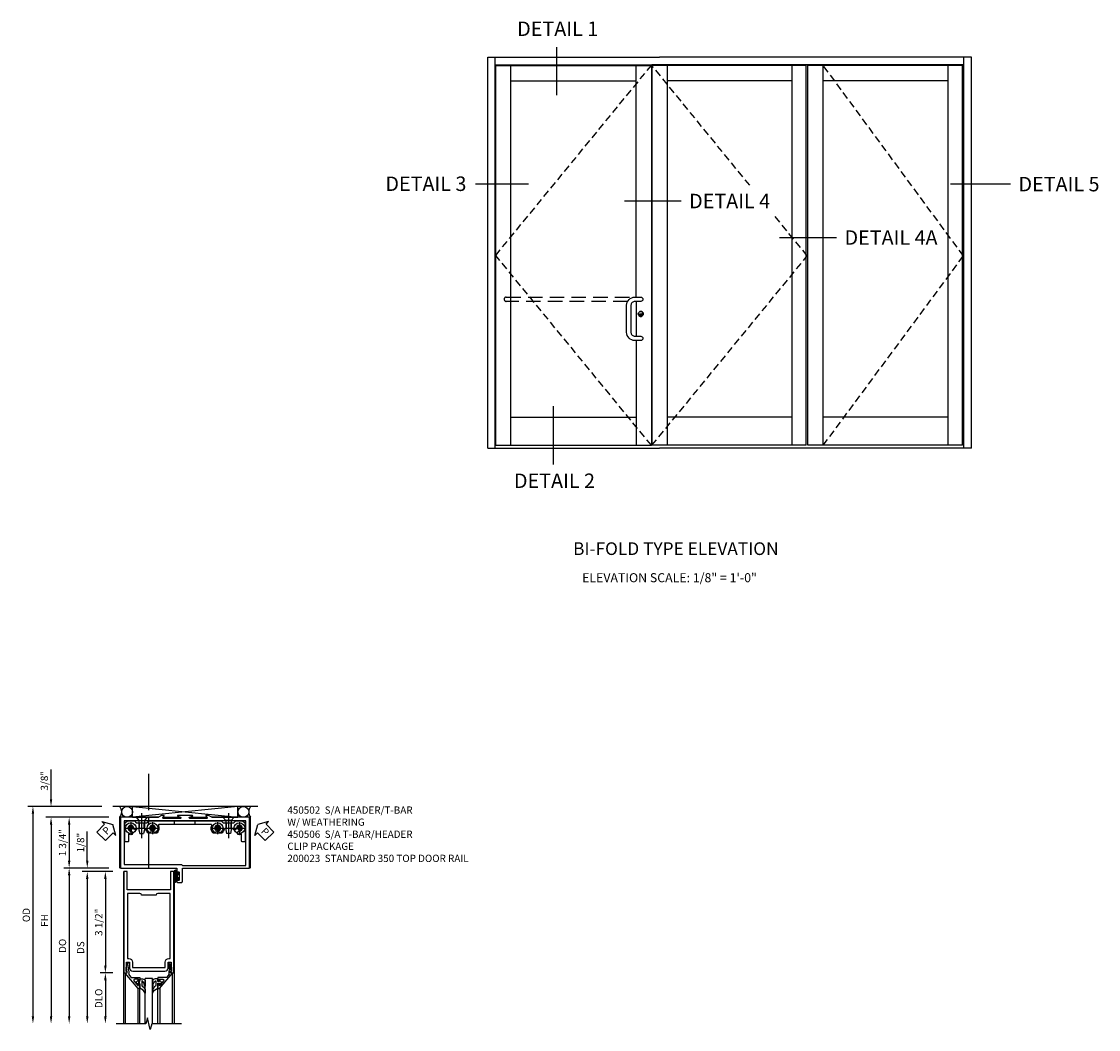
# Model space of a CAD drawing. Units: inches. Extents: x 0 to 148, y 0 to 98.
# Drawn here: x 77 to 114, y 44 to 79 of the extents above; entities that cross this region are included whole.
import ezdxf
from ezdxf.enums import TextEntityAlignment as Align

# ---------------------------------------------------------------- set-up
doc = ezdxf.new("R2010")
doc.units = ezdxf.units.IN
doc.header["$MEASUREMENT"] = 0
for name, pattern in [('CENTER', [2, 1.25, -0.25, 0.25, -0.25]), ('DASHED', [0.75, 0.5, -0.25]), ('HIDDEN', [0.375, 0.25, -0.125])]:
    doc.linetypes.add(name, pattern=pattern)
doc.layers.get('0').update_dxf_attribs({"color": 4})
for name, color, linetype in [('CENTER', 1, 'CENTER'), ('DIME', 2, 'Continuous'), ('HIDDEN', 3, 'HIDDEN'), ('TEXT', 3, 'Continuous')]:
    doc.layers.add(name, color=color, linetype=linetype)
doc.styles.get("Standard").update_dxf_attribs({"font": 'arial.ttf'})
doc.dimstyles.new('EXT_ON-OFF', dxfattribs={"dimscale": 2, "dimtxt": 0.125, "dimasz": 0.125, "dimexe": 0.09, "dimexo": 0.1875, "dimgap": 0.05, "dimtad": 3, "dimdec": 5, "dimzin": 3, "dimdsep": 46, "dimlunit": 5, "dimtxsty": 'Standard', "dimcen": 0, "dimse2": 1, "dimazin": 0, "dimtfac": 1, "dimtdec": 4, "dimtofl": 0, "dimtmove": 0, "dimatfit": 0, "dimfxl": 0, "dimfrac": 2, "dimtolj": 1, "dimtzin": 3, "dimarcsym": 0})
doc.dimstyles.new('EXT_ON-ON', dxfattribs={"dimscale": 2, "dimtxt": 0.125, "dimasz": 0.125, "dimexe": 0.09, "dimexo": 0.1875, "dimgap": 0.05, "dimtad": 3, "dimdec": 4, "dimzin": 3, "dimdsep": 46, "dimlunit": 5, "dimtxsty": 'Standard', "dimcen": 0, "dimazin": 0, "dimtfac": 1, "dimtdec": 4, "dimtofl": 0, "dimtmove": 0, "dimatfit": 0, "dimfxl": 0, "dimfrac": 2, "dimtolj": 1, "dimtzin": 3, "dimarcsym": 0})

# ---------------------------------------------------------------- blocks, each defined once
blk = doc.blocks.new('*D59')
at = {"layer": 'DIME', "color": 0, "lineweight": -2}
for p, q in [((-2.375, 2.375), (-2.375, 3.403)), ((-0.617, 2.125), (-2.555, 2.125)), ((-0.375, 1.75), (-2.555, 1.75)), ((-2.375, 1.5), (-2.375, 1.25))]:
    blk.add_line(p, q, dxfattribs=at)
at = {"layer": 'DIME', "color": 0}
for points in [[(-2.417, 2.375), (-2.333, 2.375), (-2.375, 2.125)], [(-2.417, 1.5), (-2.333, 1.5), (-2.375, 1.75)]]:
    blk.add_solid(points, dxfattribs=at)
at = {"layer": 'DIME', "color": 0, "insert": (-2.604, 3.014), "char_height": 0.25, "attachment_point": 5, "rotation": 90}
blk.add_mtext('\\A1;3/8"', dxfattribs=at)
blk = doc.blocks.new('*D58')
at = {"layer": 'DIME', "color": 0, "lineweight": -2}
for p, q in [((-0.375, 1.75), (-2.555, 1.75)), ((-2.375, 1.5), (-2.375, -5.125))]:
    blk.add_line(p, q, dxfattribs=at)
at = {"layer": 'DIME', "color": 0}
for points in [[(-2.417, 1.5), (-2.333, 1.5), (-2.375, 1.75)], [(-2.417, -5.125), (-2.333, -5.125), (-2.375, -5.375)]]:
    blk.add_solid(points, dxfattribs=at)
at = {"layer": 'DIME', "color": 0, "insert": (-2.6, -1.813), "char_height": 0.25, "attachment_point": 5, "rotation": 90}
blk.add_mtext('\\A1;FH', dxfattribs=at)
blk = doc.blocks.new('*D57')
at = {"layer": 'DIME', "color": 0, "lineweight": -2}
for p, q in [((-0.617, 2.125), (-3.18, 2.125)), ((-3, 1.875), (-3, -5.125))]:
    blk.add_line(p, q, dxfattribs=at)
at = {"layer": 'DIME', "color": 0}
for points in [[(-3.042, 1.875), (-2.958, 1.875), (-3, 2.125)], [(-3.042, -5.125), (-2.958, -5.125), (-3, -5.375)]]:
    blk.add_solid(points, dxfattribs=at)
at = {"layer": 'DIME', "color": 0, "insert": (-3.229, -1.625), "char_height": 0.25, "attachment_point": 5, "rotation": 90}
blk.add_mtext('\\A1;OD', dxfattribs=at)
blk = doc.blocks.new('*D56')
at = {"layer": 'DIME', "color": 0, "lineweight": -2}
for p, q in [((-0.375, 1.75), (-1.93, 1.75)), ((-1.75, 1.5), (-1.75, 0.25)), ((-0.375, 0), (-1.93, 0))]:
    blk.add_line(p, q, dxfattribs=at)
at = {"layer": 'DIME', "color": 0}
for points in [[(-1.792, 1.5), (-1.708, 1.5), (-1.75, 1.75)], [(-1.792, 0.25), (-1.708, 0.25), (-1.75, 0)]]:
    blk.add_solid(points, dxfattribs=at)
at = {"layer": 'DIME', "color": 0, "insert": (-1.979, 0.875), "char_height": 0.25, "attachment_point": 5, "rotation": 90}
blk.add_mtext('\\A1;1 3/4"', dxfattribs=at)
blk = doc.blocks.new('PSEAL1')
at = {"layer": 'TEXT', "color": 7}
for p, q in [((-0.575, 0.21), (-0.196, 0.21)), ((-0.575, 0.21), (-0.575, -0.21)), ((-0.196, 0.21), (-0.196, 0.338)), ((-0.196, 0.338), (0, 0)), ((-0.196, -0.338), (0, 0)), ((-0.575, -0.21), (-0.196, -0.21)), ((-0.196, -0.21), (-0.196, -0.338))]:
    blk.add_line(p, q, dxfattribs=at)
at = {"layer": 'TEXT', "color": 3}
blk.add_text('P', height=0.25, dxfattribs=at).set_placement((-0.413, -0.116))
blk = doc.blocks.new('PSEAL2')
at = {"layer": 'TEXT', "color": 7}
for p, q in [((0.196, 0.338), (0, 0)), ((0.196, -0.338), (0, 0)), ((0.196, 0.21), (0.196, 0.338)), ((0.575, 0.21), (0.196, 0.21)), ((0.575, 0.21), (0.575, -0.21)), ((0.196, -0.21), (0.196, -0.338)), ((0.575, -0.21), (0.196, -0.21))]:
    blk.add_line(p, q, dxfattribs=at)
at = {"layer": 'TEXT', "color": 3}
blk.add_text('P', height=0.25, dxfattribs=at).set_placement((0.247, -0.116))
blk = doc.blocks.new('B128345')
for p, q in [((0, 0.192), (0.112, 0.095)), ((0, 0.192), (0, -0.192)), ((0.112, 0.095), (0.437, 0.095)), ((0.112, -0.095), (0.112, 0.095)), ((0.437, 0.095), (0.562, 0.065)), ((0.562, -0.065), (0.562, 0.065)), ((0, -0.192), (0.112, -0.095)), ((0.112, -0.095), (0.437, -0.095)), ((0.437, -0.095), (0.562, -0.065))]:
    blk.add_line(p, q)
at = {"layer": 'CENTER'}
blk.add_line((-0.144, 0), (0.718, 0), dxfattribs=at)
blk = doc.blocks.new('B450103')
blk.add_lwpolyline([(1.054, 1.304, -1), (0.966, 1.216, -0.16036), (0.903, 1.342, 0.371345), (0.878, 1.363), (0.617, 1.363, 0.290941), (0.594, 1.349, -0.801439), (0.475, 1.375, 2.411388), (0.375, 1.275, -1.36003), (0.339, 1.161, 0.605279), (0.3, 1.141), (0.3, 0.932, -0.414214), (0.275, 0.907), (0.2, 0.907, -0.414214), (0.175, 0.932), (0.175, 1.5, -0.414214), (0.3, 1.625), (0.5, 1.625), (0.562, 1.563), (0.938, 1.563), (1, 1.625), (3.5, 1.625), (3.562, 1.563), (3.938, 1.563), (4, 1.625), (4.2, 1.625, -0.414214), (4.325, 1.5), (4.325, 0.932, -0.414214), (4.3, 0.907), (4.225, 0.907, -0.414214), (4.2, 0.932), (4.2, 1.141, 0.605279), (4.161, 1.161, -1.36003), (4.125, 1.275, 2.411388), (4.025, 1.375, -0.801439), (3.906, 1.349, 0.290941), (3.884, 1.363), (3.622, 1.363, 0.371345), (3.598, 1.342, -0.16036), (3.534, 1.216, -1), (3.446, 1.304, 2.411388), (3.304, 1.304, -1), (3.216, 1.216, -0.308265), (3.169, 1.465, 0.540575), (3.146, 1.5), (1.354, 1.5, 0.540575), (1.331, 1.465, -0.308265), (1.284, 1.216, -1), (1.196, 1.304, 2.411388)], format="xyb", close=True)
at = {"layer": 'HIDDEN'}
for p, q in [((0.668, 1.563), (0.668, 1.363)), ((0.833, 1.563), (0.833, 1.363)), ((1.88, 1.625), (1.88, 1.5)), ((2.583, 1.625), (2.583, 1.5)), ((3.668, 1.563), (3.668, 1.363)), ((3.833, 1.563), (3.833, 1.363))]:
    blk.add_line(p, q, dxfattribs=at)
blk = doc.blocks.new('B028400H')
for p, q in [((-0.099, 0.015), (-0.099, -0.015)), ((-0.099, 0.015), (-0.065, 0.015)), ((-0.015, 0.099), (0.015, 0.099)), ((-0.015, 0.099), (-0.015, 0.065)), ((0.015, 0.099), (0.015, 0.065)), ((0.065, 0.015), (0.099, 0.015)), ((0.099, 0.015), (0.099, -0.015)), ((-0.099, -0.015), (-0.065, -0.015)), ((-0.015, -0.065), (-0.015, -0.099)), ((-0.015, -0.099), (0.015, -0.099)), ((0.015, -0.065), (0.015, -0.099)), ((0.065, -0.015), (0.099, -0.015))]:
    blk.add_line(p, q)
blk.add_circle((0, 0), 0.186)
for centre, start, end in [((-0.065, 0.065), 270, 0), ((0.065, 0.065), 180, 270), ((-0.065, -0.065), 0, 89.9999), ((0.065, -0.065), 90, 180)]:
    blk.add_arc(centre, 0.0498, start, end)
at = {"layer": 'CENTER'}
for p, q in [((-0.212, 0), (0.212, 0)), ((0, 0.212), (0, -0.212))]:
    blk.add_line(p, q, dxfattribs=at)
blk = doc.blocks.new('B450506')
for name, p in [('B450103', (-2.25, -1.625)), ('B028400H', (-1.875, -0.25)), ('B028400H', (-1.125, -0.25)), ('B028400H', (1.125, -0.25)), ('B028400H', (1.875, -0.25))]:
    blk.add_blockref(name, p)
at = {"rotation": 270}
blk.add_blockref('B128345', (-1.5, 0.125), dxfattribs=at)
at = {"xscale": -1, "rotation": 90}
blk.add_blockref('B128345', (1.5, 0.125), dxfattribs=at)
blk = doc.blocks.new('B027078')
for points in [[(-0.08, -0.156), (-0.08, 0.156, 1), (-0.174, 0.156), (-0.174, -0.156, 1)], [(-0.1, -0.156), (-0.1, 0.156, 1), (-0.154, 0.156), (-0.154, -0.156, 1)]]:
    blk.add_lwpolyline(points, format="xyb", close=True)
blk.add_lwpolyline([(-0.08, 0.077), (-0.08, -0.077), (-0.021, -0.077), (-0.021, -0.135), (-0.006, -0.135), (-0.006, -0.062), (-0.062, -0.062), (-0.062, 0.062), (-0.006, 0.062), (-0.006, 0.135), (-0.021, 0.135), (-0.021, 0.077)], close=True)
blk = doc.blocks.new('B450020')
blk.add_lwpolyline([(2.502, 1.812), (1.999, 1.812, 0.853335), (1.995, 1.787), (2.094, 1.755, -0.853335), (2.088, 1.715), (1.498, 1.715, -0.577308), (1.489, 1.73), (1.532, 1.805, 0.577308), (1.528, 1.812), (1.438, 1.812), (1.329, 1.75), (0.024, 1.75), (0.024, 0), (1.969, 0), (1.969, -0.175, 1.000294), (2.003, -0.175), (2.003, -0.157, -1.000217), (2.049, -0.157), (2.049, -0.407, -1.000217), (2.003, -0.407), (2.003, -0.389, 1.000294), (1.969, -0.389), (1.969, -0.469, 0.414214), (2, -0.5), (2.126, -0.5, 0.414214), (2.157, -0.469), (2.157, 0), (4.476, 0), (4.476, 1.75), (3.171, 1.75), (3.063, 1.812), (2.972, 1.812, 0.578982), (2.968, 1.805), (3.011, 1.731, -0.578982), (3.003, 1.715), (2.412, 1.715, -0.853335), (2.406, 1.755), (2.506, 1.787, 0.853335)], format="xyb", close=True)
blk.add_lwpolyline([(0.149, 0.125), (2.122, 0.125), (2.157, 0.09), (4.351, 0.09), (4.351, 1.625), (0.149, 1.625)], close=True)
blk = doc.blocks.new('B450502')
for name, p in [('B450020', (0, 0)), ('B027078', (2.049, -0.282))]:
    blk.add_blockref(name, p)
blk = doc.blocks.new('*D41')
at = {"layer": 'DIME', "color": 0, "lineweight": -2}
for p, q in [((-0.375, 0), (-1.93, 0)), ((-1.75, -0.25), (-1.75, -5.125))]:
    blk.add_line(p, q, dxfattribs=at)
at = {"layer": 'DIME', "color": 0}
for points in [[(-1.792, -0.25), (-1.708, -0.25), (-1.75, 0)], [(-1.792, -5.125), (-1.708, -5.125), (-1.75, -5.375)]]:
    blk.add_solid(points, dxfattribs=at)
at = {"layer": 'DIME', "color": 0, "insert": (-1.979, -2.688), "char_height": 0.25, "attachment_point": 5, "rotation": 90}
blk.add_mtext('\\A1;DO', dxfattribs=at)
blk = doc.blocks.new('*D42')
at = {"layer": 'DIME', "color": 0, "lineweight": -2}
for p, q in [((-0.237, -0.125), (-1.305, -0.125)), ((-1.125, -0.375), (-1.125, -5.125))]:
    blk.add_line(p, q, dxfattribs=at)
at = {"layer": 'DIME', "color": 0}
for points in [[(-1.167, -0.375), (-1.083, -0.375), (-1.125, -0.125)], [(-1.167, -5.125), (-1.083, -5.125), (-1.125, -5.375)]]:
    blk.add_solid(points, dxfattribs=at)
at = {"layer": 'DIME', "color": 0, "insert": (-1.354, -2.75), "char_height": 0.25, "attachment_point": 5, "rotation": 90}
blk.add_mtext('\\A1;DS', dxfattribs=at)
blk = doc.blocks.new('*D43')
at = {"layer": 'DIME', "color": 0, "lineweight": -2}
for p, q in [((-0.237, -0.125), (-0.68, -0.125)), ((-0.5, -0.375), (-0.5, -3.375)), ((-0.237, -3.625), (-0.68, -3.625))]:
    blk.add_line(p, q, dxfattribs=at)
at = {"layer": 'DIME', "color": 0}
for points in [[(-0.542, -0.375), (-0.458, -0.375), (-0.5, -0.125)], [(-0.542, -3.375), (-0.458, -3.375), (-0.5, -3.625)]]:
    blk.add_solid(points, dxfattribs=at)
at = {"layer": 'DIME', "color": 0, "insert": (-0.729, -1.875), "char_height": 0.25, "attachment_point": 5, "rotation": 90}
blk.add_mtext('\\A1;3 1/2"', dxfattribs=at)
blk = doc.blocks.new('*D44')
at = {"layer": 'DIME', "color": 0, "lineweight": -2}
for p, q in [((-0.237, -3.625), (-0.68, -3.625)), ((-0.5, -3.875), (-0.5, -5.125))]:
    blk.add_line(p, q, dxfattribs=at)
at = {"layer": 'DIME', "color": 0}
for points in [[(-0.542, -3.875), (-0.458, -3.875), (-0.5, -3.625)], [(-0.542, -5.125), (-0.458, -5.125), (-0.5, -5.375)]]:
    blk.add_solid(points, dxfattribs=at)
at = {"layer": 'DIME', "color": 0, "insert": (-0.729, -4.5), "char_height": 0.25, "attachment_point": 5, "rotation": 90}
blk.add_mtext('\\A1;DLO', dxfattribs=at)
blk = doc.blocks.new('*D45')
at = {"layer": 'DIME', "color": 0, "lineweight": -2}
for p, q in [((-1.125, 0.25), (-1.125, 1.255)), ((-0.375, 0), (-1.305, 0)), ((-0.237, -0.125), (-1.305, -0.125)), ((-1.125, -0.375), (-1.125, -0.625))]:
    blk.add_line(p, q, dxfattribs=at)
at = {"layer": 'DIME', "color": 0}
for points in [[(-1.167, 0.25), (-1.083, 0.25), (-1.125, 0)], [(-1.167, -0.375), (-1.083, -0.375), (-1.125, -0.125)]]:
    blk.add_solid(points, dxfattribs=at)
at = {"layer": 'DIME', "color": 0, "insert": (-1.354, 0.878), "char_height": 0.25, "attachment_point": 5, "rotation": 90}
blk.add_mtext('\\A1;1/8"', dxfattribs=at)
blk = doc.blocks.new('B200023')
blk.add_lwpolyline([(0.138, -0.125), (0.138, -3.625), (0.25, -3.625), (0.25, -3.575), (0.218, -3.575), (0.234, -3.251), (0.328, -3.251), (0.328, -3.438, 0.414096), (0.453, -3.563), (1.547, -3.563, 0.414096), (1.672, -3.438), (1.672, -3.251), (1.766, -3.251), (1.782, -3.575), (1.75, -3.575), (1.75, -3.625), (1.862, -3.625), (1.862, -0.125), (1.75, -0.125), (1.75, -0.75), (0.25, -0.75), (0.25, -0.125)], format="xyb", close=True)
at = {"color": 4}
blk.add_lwpolyline([(0.75, -0.937, 0.411945), (0.689, -0.875), (0.263, -0.875), (0.263, -3.126), (0.312, -3.126, -0.414331), (0.437, -3.251), (0.437, -3.438), (1.563, -3.438), (1.563, -3.251, -0.414331), (1.688, -3.126), (1.737, -3.126), (1.737, -0.875), (1.312, -0.875, 0.41183), (1.25, -0.937)], format="xyb", close=True, dxfattribs=at)
blk = doc.blocks.new('B200041')
blk.add_lwpolyline([(0.058, 0, 0.185499), (0.043, 0.039), (0.134, 0.148, -0.221695), (0.159, 0.159), (0.437, 0.159), (0.437, 0.245, 0.414214), (0.405, 0.277), (0.397, 0.277), (0.397, 0.218), (0.262, 0.218, -0.63707), (0.238, 0.271), (0.369, 0.428, -0.700208), (0.397, 0.417), (0.397, 0.361), (0.405, 0.361, 0.414214), (0.437, 0.393), (0.437, 0.53), (0.379, 0.53), (-0.062, 0.004, 0.63707), (-0.06, 0), (0, 0), (0, -0.067), (-0.023, -0.064), (-0.023, -0.084), (0.026, -0.356), (0.073, -0.356, 0.414214), (0.078, -0.351), (0.078, -0.311, 0.414214), (0.073, -0.306), (0.068, -0.306), (0.033, -0.112, 0.247203), (0.058, -0.064)], format="xyb", close=True)
blk = doc.blocks.new('B027563-M5')
blk.add_lwpolyline([(0.237, -0.033), (0.237, 0.073, -0.122769), (0.252, 0.132, 0.135651), (0.36, 0.257), (0.36, 0.377, -0.214709), (0.172, 0.211), (0.172, 0.044, -0.427379), (0.162, 0.034), (0.126, 0.034, -0.601007), (0.118, 0.049), (0.129, 0.069, 0.919964), (0.112, 0.08), (0.053, 0.018, 0.417539), (0.053, -0.01), (0.113, -0.073, 0.902954), (0.129, -0.061), (0.117, -0.041, -0.588539), (0.126, -0.026), (0.162, -0.026, -0.437855), (0.172, -0.037), (0.172, -0.095, 0.414168), (0.192, -0.115), (0.27, -0.115, 0.415817), (0.36, -0.025), (0.359, 0.077, 0.075933), (0.352, 0.134, 0.99043), (0.332, 0.132), (0.334, 0.108, -0.262094), (0.252, -0.042, -0.564899), (0.237, -0.033, -0.564899)], format="xyb")
blk = doc.blocks.new('S200GT01')
for p, q in [((-0.061, -0.008), (-0.061, -1.75)), ((0.625, -1.75), (0.625, -0.188)), ((0.875, -0.188), (0.625, -0.188)), ((0.875, -1.75), (0.875, -0.188)), ((1.561, -0.008), (1.561, -1.75)), ((0.375, -0.53), (0.375, -1.75)), ((0.438, -1.75), (0.438, -0.53)), ((1.062, -1.75), (1.062, -0.53)), ((1.125, -0.53), (1.125, -1.75))]:
    blk.add_line(p, q)
at = {"extrusion": (0, 0, -1), "zscale": -1, "rotation": 180}
for name, p in [('B200041', (0, 0)), ('B027563-M5', (-0.266, -0.318))]:
    blk.add_blockref(name, p, dxfattribs=at)
at = {"rotation": 180}
for name, p in [('B200041', (1.5, 0)), ('B027563-M5', (1.234, -0.318))]:
    blk.add_blockref(name, p, dxfattribs=at)
blk = doc.blocks.new('S200TR10')
for p, q in [((0.125, -0.125), (0.125, -5.3751)), ((1.875, -0.125), (1.875, -5.3751))]:
    blk.add_line(p, q)
blk.add_lwpolyline([(2.125, -5.3751), (1.1, -5.3751), (1.05, -5.5751), (0.95, -5.1751), (0.9, -5.3751), (-0.125, -5.3751)])
for name, p in [('B200023', (0, 0)), ('S200GT01', (0.25, -3.6251))]:
    blk.add_blockref(name, p)
at = {"layer": 'DIME'}
for base, p2, picture, middle in [((-1.125, 0), (0, 0), '*D45', (-1.354263, 0.877541)), ((-0.5, -3.625), (0.138, -3.625), '*D43', (-0.729349, -1.875))]:
    dim = blk.add_linear_dim(base=base, p1=(0.138, -0.125), p2=p2, angle=90, dimstyle='EXT_ON-ON', override={"dimpost": '"'}, dxfattribs=at)
    dim.commit()
    dim.dimension.update_dxf_attribs({"geometry": picture, "text_midpoint": middle})
for base, p1, text, picture, middle in [((-1.75, -5.3751), (0, 0), 'DO', '*D41', (-1.979349, -2.68755)), ((-1.125, -5.3751), (0.138, -0.125), 'DS', '*D42', (-1.354263, -2.75005)), ((-0.5, -5.3751), (0.138, -3.625), 'DLO', '*D44', (-0.729349, -4.50005))]:
    dim = blk.add_linear_dim(base=base, p1=p1, p2=(-0.125, -5.3751), angle=90, text=text, dimstyle='EXT_ON-OFF', override={"dimpost": '"'}, dxfattribs=at)
    dim.commit()
    dim.dimension.update_dxf_attribs({"geometry": picture, "text_midpoint": middle})
blk = doc.blocks.new('S450CD01S200TR10KCADS')
for p, q in [((4.75775, 2.125), (-0.24225, 2.125)), ((0.4375, 2.125), (4.077, 1.75)), ((4.077, 2.125), (0.4375, 1.75)), ((0.4375, 1.75), (0.4375, 2.125)), ((4.077, 1.75), (4.077, 2.125)), ((0, 0), (0, 1.75)), ((0, 1.75), (0.03125, 1.75)), ((0.4375, 1.75), (1.3295, 1.75)), ((1.500255, 1.75), (2.10203, 1.75)), ((2.39847, 1.75), (3.000114, 1.75)), ((3.171, 1.75), (4.077, 1.75)), ((4.5145, 1.75), (4.48325, 1.75)), ((4.5145, 0), (4.5145, 1.75))]:
    blk.add_line(p, q)
for centre in [(0.25, 1.9375), (4.2645, 1.9375)]:
    blk.add_circle(centre, 0.1875)
for centre, start, end in [((-0.25, 1.9375), 323.1301024, 36.8698976), ((4.7645, 1.9375), 143.1301024, 216.8698976)]:
    blk.add_arc(centre, 0.3125, start, end)
at = {"layer": 'CENTER'}
blk.add_line((1.00375, 0), (1.00375, 3.375), dxfattribs=at)
for name, p in [('B450506', (2.25, 1.625)), ('B450502', (0, 0)), ('S200TR10', (0, 0))]:
    blk.add_blockref(name, p)
at = {"layer": 'TEXT'}
for name, p, rotation in [('PSEAL1', (-0.24125, 1.5), 45), ('PSEAL2', (4.75775, 1.5), 315)]:
    blk.add_blockref(name, p, dxfattribs=dict(at, rotation=rotation))
at = {"layer": 'DIME'}
for base, p2, picture, middle in [((-2.375, 2.125), (-0.24225, 2.125), '*D59', (-2.604349, 3.014222)), ((-1.75, 0), (0, 0), '*D56', (-1.979349, 0.875))]:
    dim = blk.add_linear_dim(base=base, p1=(0, 1.75), p2=p2, angle=90, dimstyle='EXT_ON-ON', override={"dimpost": '"'}, dxfattribs=at)
    dim.commit()
    dim.dimension.update_dxf_attribs({"geometry": picture, "text_midpoint": middle})
for base, p1, text, picture, middle in [((-3, -5.3751), (-0.24225, 2.125), 'OD', '*D57', (-3.229349, -1.62505)), ((-2.375, -5.3751), (0, 1.75), 'FH', '*D58', (-2.6, -1.81255))]:
    dim = blk.add_linear_dim(base=base, p1=p1, p2=(1.125, -5.3751), angle=90, text=text, dimstyle='EXT_ON-OFF', override={"dimpost": '"'}, dxfattribs=at)
    dim.commit()
    dim.dimension.update_dxf_attribs({"geometry": picture, "text_midpoint": middle})

msp = doc.modelspace()

# ---------------------------------------------------------------- linework, layer by layer
at = {"color": 2}
for p, q in [((95.679117, 78.3714893), (95.679117, 76.7090587)), ((94.7119422, 73.6337372), (92.8821637, 73.6337372)), ((111.3531759, 73.6337372), (109.2743766, 73.6337372)), ((99.9839322, 73.0489559), (98.0240036, 73.0489559)), ((105.3377393, 71.7894143), (103.3778107, 71.7894143)), ((95.5689889, 65.9738025), (95.5689889, 63.9585096))]:
    msp.add_line(p, q, dxfattribs=at)
for p, q in [((93.3042544, 64.5172884), (93.3042544, 78.0172884)), ((93.3042544, 78.0172884), (99.2292544, 78.0172884)), ((93.5667544, 64.5172884), (93.5667544, 78.0172884)), ((93.5667544, 77.7547884), (98.9714419, 77.7547884)), ((93.5808169, 77.7360384), (98.9526919, 77.7360384)), ((93.5808169, 64.6204134), (93.5808169, 77.7360384)), ((94.1058169, 64.6204134), (94.1058169, 77.7360384)), ((98.4183926, 77.7360384), (98.4183926, 69.7391634)), ((98.9526919, 77.7360384), (98.9526919, 64.6204134)), ((109.7387365, 77.7547884), (98.9714419, 77.7547884)), ((104.3011959, 77.7360384), (98.9714419, 77.7360384)), ((98.9714419, 77.7360384), (98.9714419, 64.6204134)), ((110.0012365, 78.0172884), (99.2292544, 78.0172884)), ((99.4964327, 77.7360384), (99.4964327, 64.6204134)), ((103.8090084, 64.6204134), (103.8090084, 77.7360384)), ((104.3011959, 64.6204134), (104.3011959, 77.7360384)), ((104.3480709, 64.6204134), (104.3480709, 77.7360384)), ((109.6918615, 77.7360384), (104.3480709, 77.7360384)), ((104.8870983, 64.6204134), (104.8870983, 77.7360384)), ((109.199674, 64.6204134), (109.199674, 77.7360384)), ((109.6918615, 64.6204134), (109.6918615, 77.7360384)), ((109.7387365, 64.5172884), (109.7387365, 78.0172884)), ((110.0012365, 64.5172884), (110.0012365, 78.0172884)), ((94.1058169, 77.2110234), (98.4183926, 77.2110234)), ((103.8090084, 77.2110234), (99.4964327, 77.2110234)), ((109.199674, 77.2110234), (104.8870983, 77.2110234)), ((98.4276919, 69.5891634), (98.4276919, 68.3891785)), ((98.5888793, 69.1332058), (98.5888793, 69.0812217)), ((98.5982485, 69.1332058), (98.5888793, 69.1332058)), ((98.5982485, 69.1332058), (98.5982485, 69.0812217)), ((98.4276919, 68.2391786), (98.4276919, 64.6204134)), ((94.1058169, 65.5954209), (98.4276919, 65.5954209)), ((103.8090084, 65.5954209), (99.4964327, 65.5954209)), ((109.199674, 65.5954209), (104.8870983, 65.5954209)), ((93.3042544, 64.5172884), (99.2292544, 64.5172884)), ((93.5808169, 64.6204134), (98.9526919, 64.6204134)), ((104.3011959, 64.6204134), (98.9714419, 64.6204134)), ((110.0012365, 64.5172884), (99.2292544, 64.5172884)), ((109.6918615, 64.6204134), (104.3480709, 64.6204134))]:
    msp.add_line(p, q)
at = {"linetype": 'DASHED'}
msp.add_lwpolyline([(98.1320701, 69.5891634), (93.9464419, 69.5891634, -1), (93.9464419, 69.7391634), (98.3627048, 69.7391634)], format="xyb", dxfattribs=at)
msp.add_lwpolyline([(98.5870669, 69.5891634), (98.3808169, 69.5891634, 0.4142135624), (98.2495669, 69.4579134), (98.2495669, 68.5204285, 0.4142135624), (98.3808169, 68.3891785), (98.5870669, 68.3891785, -1), (98.5870669, 68.2391786), (98.3808169, 68.2391786, -0.4142135624), (98.0995669, 68.5204285), (98.0995669, 69.4579134, -0.4142135624), (98.3808169, 69.7391634), (98.5870669, 69.7391634, -1), (98.5870669, 69.5891634), (98.3807673, 69.5891634)], format="xyb")
for centre, radius in [((98.5870669, 69.1579134), 0.0844742), ((98.5935639, 69.1261034), 0.0448627), ((98.5935639, 69.1048715), 0.023612)]:
    msp.add_circle(centre, radius)
for centre, end in [((98.5589419, 69.6641634), 90.0000026), ((98.5589419, 68.3141785), 90.0286479)]:
    msp.add_arc(centre, 0.075, 89.76156873, end)
at = {"layer": 'HIDDEN'}
for p, q in [((93.5808169, 71.1782259), (98.9526919, 77.7360384)), ((102.3457569, 73.5978345), (98.9714419, 77.7360384)), ((109.724674, 71.1594759), (104.8870983, 77.7360384)), ((104.3340084, 71.1594759), (103.1914925, 72.5606384)), ((98.9526919, 64.6204134), (93.5808169, 71.1782259)), ((98.9714419, 64.6204134), (104.3340084, 71.1594759)), ((104.8870983, 64.6204134), (109.724674, 71.1594759))]:
    msp.add_line(p, q, dxfattribs=at)
for radius, start, end in [(0.0873454, 180, 301.17302933), (0.0802429, 180, 301.27687328), (0.0873454, 0, 118.82697067), (0.0802429, 0, 118.72312672)]:
    msp.add_arc((98.5870669, 69.1579134), radius, start, end, dxfattribs=at)

# ---------------------------------------------------------------- block references
msp.add_blockref('S450CD01S200TR10KCADS', (80.6080006, 50.0260669))

# ---------------------------------------------------------------- texts
at = {"color": 2, "linetype": 'Continuous'}
for s, p in [('DETAIL 1', (95.7191035, 78.753331)), ('DETAIL 5', (113.0224455, 73.3894281)), ('DETAIL 4', (101.6532017, 72.8046468)), ('DETAIL 4A', (107.2250918, 71.5451051)), ('DETAIL 2', (95.6089757, 63.1459582))]:
    msp.add_text(s, height=0.5, dxfattribs=at).set_placement(p, align=Align.CENTER)
at = {"color": 2, "insert": (91.1715565, 73.9023766), "char_height": 0.5, "width": 3.027967258, "attachment_point": 2}
msp.add_mtext('DETAIL 3', dxfattribs=at)
at = {"layer": 'TEXT'}
for s, insert, char_height, width, attachment_point in [('BI-FOLD TYPE ELEVATION', (99.7974425, 61.2709062), 0.4375, 7.703316087, 2), ('{\\W7.65728; }ELEVATION SCALE: 1/8" = 1\'-0"', (95.8315352, 60.2058632), 0.3125, 8.177009743, 1), ('450502  S/A HEADER/T-BAR \\P              W/ WEATHERING \\P450506  S/A T-BAR/HEADER \\P              CLIP PACKAGE\\P200023  STANDARD 350 TOP DOOR RAIL  ', (86.3887051, 52.1510669), 0.25, 9.478949894, 1)]:
    msp.add_mtext(s, dxfattribs=dict(at, insert=insert, char_height=char_height, width=width, attachment_point=attachment_point))

doc.saveas('drawing.dxf')
